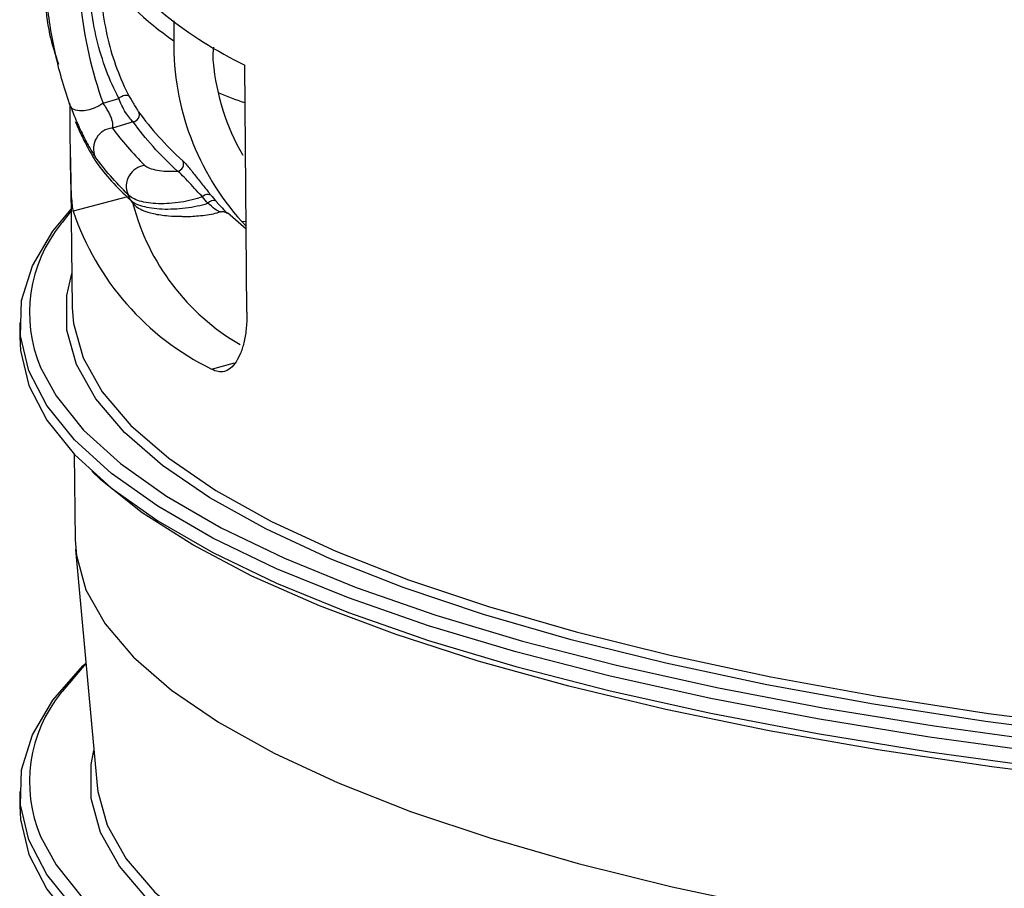
# Model space of a CAD drawing. Units: millimetres. Extents: x 35 to 1069, y 26 to 838.
# Drawn here: x 161 to 198, y 709 to 741 of the extents above; entities that cross this region are included whole.
import ezdxf

# ---------------------------------------------------------------- set-up
doc = ezdxf.new("R2010")
doc.units = ezdxf.units.MM
doc.header["$LTSCALE"] = 4
doc.linetypes.add('SLD-Continue', pattern=[0])

msp = doc.modelspace()

# ---------------------------------------------------------------- linework, layer by layer
at = {"color": 7, "linetype": 'SLD-Continue', "lineweight": 25}
for p, q in [((166.999, 740.916), (166.999, 740.182)), ((164.389, 737.872), (164.974, 738.053)), ((165.499, 737.188), (164.734, 736.952)), ((163.185, 735.871), (163.253, 730.31)), ((168.987, 733.829), (169.679, 733.233)), ((169.678, 733.327), (169.512, 733.496)), ((161.309, 729.762), (161.309, 729.22)), ((163.319, 724.906), (163.358, 721.728)), ((163.376, 721.37), (164.168, 712.648)), ((161.309, 712.42), (161.309, 711.878))]:
    msp.add_line(p, q, dxfattribs=at)
at = {"color": 8, "linetype": 'SLD-Continue', "lineweight": 25}
for p, q in [((165.292, 734.412), (163.29, 733.875)), ((169.512, 733.496), (169.677, 733.512)), ((168.395, 728.044), (169.246, 728.272))]:
    msp.add_line(p, q, dxfattribs=at)
at = {"color": 7, "linetype": 'SLD-Continue', "lineweight": 25, "flags": 128}
for points in [[(169.707, 730.15), (169.679, 733.221), (169.624, 739.28)], [(164.974, 738.053), (165.019, 738.093), (165.073, 738.127), (165.131, 738.153), (165.19, 738.169), (165.245, 738.174), (165.294, 738.168), (165.333, 738.152), (165.359, 738.125)], [(164.389, 737.872), (164.24, 737.772), (164.067, 737.689), (163.881, 737.628), (163.696, 737.594), (163.524, 737.589), (163.377, 737.613), (163.264, 737.665), (163.194, 737.741)], [(290.409, 733.958), (290.835, 733.463), (291.681, 732.186), (292.172, 730.896), (292.306, 729.6), (292.082, 728.304), (291.502, 727.017), (290.569, 725.744), (289.287, 724.494), (287.664, 723.272), (285.709, 722.086), (283.432, 720.941), (280.846, 719.845), (277.965, 718.803), (274.804, 717.821), (271.381, 716.904), (267.715, 716.057), (263.825, 715.285), (259.733, 714.592), (255.462, 713.982), (251.033, 713.458), (246.473, 713.023), (241.805, 712.68), (237.055, 712.43), (232.249, 712.274), (227.414, 712.215), (222.575, 712.25), (217.759, 712.382), (212.993, 712.609), (208.302, 712.929), (203.713, 713.341), (199.249, 713.843), (194.936, 714.432), (190.797, 715.104), (186.855, 715.857), (183.131, 716.685), (179.645, 717.585), (176.417, 718.551), (173.465, 719.579), (170.803, 720.662), (168.448, 721.795), (166.411, 722.972), (164.704, 724.185), (163.337, 725.429), (162.316, 726.697), (161.647, 727.981), (161.334, 729.276), (161.379, 730.572), (161.781, 731.865), (162.538, 733.146), (163.209, 733.958)], [(163.209, 733.892), (162.875, 733.465), (162.842, 733.42)], [(290.38, 731.574), (290.566, 730.761), (290.566, 729.483), (290.209, 728.208), (289.498, 726.944), (288.436, 725.698), (287.03, 724.476), (285.287, 723.286), (283.217, 722.135), (280.831, 721.028), (278.143, 719.972), (275.169, 718.972), (271.923, 718.035), (268.426, 717.166), (264.695, 716.369), (260.753, 715.649), (256.621, 715.01), (252.323, 714.455), (247.881, 713.988), (243.322, 713.611), (238.67, 713.327), (233.952, 713.136), (229.194, 713.041), (224.423, 713.041), (219.665, 713.136), (214.947, 713.327), (210.296, 713.611), (205.736, 713.988), (201.295, 714.455), (196.996, 715.01), (192.864, 715.649), (188.922, 716.369), (185.192, 717.166), (181.694, 718.035), (178.449, 718.972), (175.474, 719.972), (172.786, 721.028), (170.401, 722.135), (168.33, 723.286), (166.587, 724.476), (165.181, 725.698), (164.119, 726.944), (163.408, 728.208), (163.052, 729.483), (163.052, 730.761), (163.238, 731.574)], [(163.253, 730.31), (163.297, 729.729), (163.652, 728.459), (164.361, 727.2), (165.418, 725.959), (166.819, 724.742), (168.556, 723.556), (170.618, 722.409), (172.994, 721.306), (175.672, 720.254), (178.635, 719.259), (181.868, 718.325), (185.352, 717.459), (189.068, 716.665), (192.995, 715.948), (197.111, 715.311), (201.393, 714.759), (205.817, 714.294), (210.359, 713.918), (214.993, 713.635), (219.693, 713.445), (224.432, 713.35), (229.185, 713.35), (233.925, 713.445), (238.625, 713.635), (243.258, 713.918), (247.8, 714.294), (252.224, 714.759), (256.507, 715.311), (260.623, 715.948), (264.55, 716.665), (268.266, 717.459), (271.75, 718.325)], [(161.309, 729.22), (161.334, 728.734), (161.647, 727.44), (162.316, 726.155), (163.337, 724.888), (164.704, 723.644), (166.411, 722.43), (168.448, 721.254), (170.803, 720.121), (173.465, 719.037), (176.417, 718.01), (179.645, 717.043), (183.131, 716.143), (186.855, 715.315), (190.797, 714.562), (194.936, 713.89), (199.249, 713.301), (203.713, 712.799), (208.302, 712.387), (212.993, 712.067), (217.759, 711.841), (222.575, 711.709), (227.414, 711.673), (232.249, 711.733), (237.055, 711.888), (241.805, 712.138), (246.473, 712.482), (251.033, 712.917), (255.462, 713.44), (259.733, 714.05), (263.825, 714.743), (267.715, 715.515), (271.381, 716.362), (274.804, 717.279), (277.965, 718.261), (280.846, 719.303), (283.432, 720.4), (285.709, 721.544), (287.664, 722.73), (289.287, 723.952), (290.569, 725.203), (291.502, 726.475), (292.082, 727.763), (292.306, 729.058), (292.309, 729.22)], [(162.081, 728.101), (162.654, 727.05), (163.67, 725.789), (165.03, 724.552), (166.728, 723.345), (168.754, 722.174), (171.097, 721.047), (173.745, 719.97), (176.682, 718.947), (179.893, 717.986), (183.36, 717.091), (187.065, 716.267), (190.986, 715.518), (195.103, 714.849), (199.394, 714.263), (203.834, 713.764), (208.4, 713.354), (213.066, 713.036), (217.807, 712.81), (222.597, 712.68), (227.411, 712.644), (232.221, 712.703), (237.001, 712.858), (241.726, 713.107), (246.37, 713.448), (250.906, 713.881), (255.311, 714.402), (259.56, 715.009), (263.631, 715.698), (267.5, 716.466), (271.147, 717.308), (274.552, 718.22), (277.696, 719.197), (280.562, 720.234), (283.135, 721.325), (285.4, 722.463), (287.345, 723.643), (288.959, 724.859), (290.234, 726.103), (291.163, 727.368), (291.74, 728.649), (291.903, 729.339)], [(272.881, 716.54), (269.353, 715.662), (265.592, 714.856), (261.619, 714.127), (257.457, 713.479), (253.127, 712.915), (248.653, 712.437), (244.06, 712.05), (239.372, 711.755), (234.616, 711.553), (229.818, 711.446), (225.003, 711.434), (220.198, 711.517), (215.429, 711.696), (210.722, 711.968), (206.103, 712.332), (201.597, 712.787), (197.228, 713.33), (193.022, 713.958), (189, 714.667), (185.184, 715.454), (181.596, 716.314), (178.254, 717.243), (175.178, 718.235), (172.384, 719.286), (169.887, 720.389), (167.701, 721.539), (165.838, 722.728), (164.307, 723.951), (163.97, 724.269)], [(163.358, 721.728), (163.402, 721.148), (163.756, 719.88), (164.463, 718.623), (165.519, 717.384), (166.918, 716.169), (168.651, 714.986), (170.71, 713.84), (173.083, 712.739), (175.756, 711.689), (178.714, 710.695), (181.942, 709.763), (185.42, 708.899), (189.13, 708.106), (193.05, 707.39), (197.16, 706.754), (201.435, 706.203), (205.852, 705.738), (210.386, 705.364), (215.012, 705.081), (219.704, 704.891), (224.436, 704.796), (229.181, 704.796), (233.913, 704.891), (238.605, 705.081), (243.231, 705.364), (247.765, 705.738), (252.182, 706.203), (256.458, 706.754), (260.567, 707.39), (264.488, 708.106), (268.197, 708.899), (271.676, 709.763), (274.903, 710.695), (277.862, 711.689), (280.535, 712.739), (282.907, 713.84), (284.966, 714.986), (286.7, 716.169), (288.098, 717.384), (289.154, 718.623), (289.861, 719.88), (290.216, 721.148), (290.26, 721.728)], [(289.86, 717.173), (290.835, 716.121), (291.681, 714.844), (292.172, 713.554), (292.306, 712.258), (292.082, 710.962), (291.502, 709.675), (290.569, 708.402), (289.287, 707.152), (287.664, 705.93), (285.709, 704.744), (283.432, 703.599), (280.846, 702.503), (277.965, 701.461), (274.804, 700.479), (271.381, 699.562), (267.715, 698.715), (263.825, 697.943), (259.733, 697.25), (255.462, 696.64), (251.033, 696.116), (246.473, 695.681), (241.805, 695.338), (237.055, 695.088), (232.249, 694.932), (227.414, 694.873), (222.575, 694.909), (217.759, 695.04), (212.993, 695.267), (208.302, 695.587), (203.713, 695.999), (199.249, 696.501), (194.936, 697.09), (190.797, 697.762), (186.855, 698.515), (183.131, 699.343), (179.645, 700.243), (176.417, 701.209), (173.465, 702.237), (170.803, 703.32), (168.448, 704.453), (166.411, 705.63), (164.704, 706.843), (163.337, 708.087), (162.316, 709.355), (161.647, 710.639), (161.334, 711.934), (161.379, 713.23), (161.781, 714.523), (162.538, 715.804), (163.646, 717.066), (163.757, 717.173)], [(163.758, 717.159), (162.875, 716.123), (162.842, 716.078)], [(289.567, 713.942), (289.668, 713.425), (289.668, 712.165), (289.317, 710.908), (288.616, 709.662), (287.569, 708.433), (286.183, 707.229), (284.464, 706.056), (282.423, 704.92), (280.071, 703.829), (277.421, 702.788), (274.488, 701.802), (271.288, 700.878), (267.84, 700.021), (264.162, 699.235), (260.276, 698.526), (256.202, 697.895), (251.963, 697.349), (247.585, 696.888), (243.089, 696.517), (238.503, 696.236), (233.852, 696.048), (229.161, 695.954), (224.457, 695.954), (219.766, 696.048), (215.114, 696.236), (210.528, 696.517), (206.033, 696.888), (201.654, 697.349), (197.416, 697.895), (193.342, 698.526), (189.455, 699.235), (185.777, 700.021), (182.329, 700.878), (179.129, 701.802), (176.197, 702.788), (173.547, 703.829), (171.195, 704.92), (169.154, 706.056), (167.435, 707.229), (166.048, 708.433), (165.002, 709.662), (164.301, 710.908), (163.949, 712.165), (163.949, 713.425), (164.051, 713.942)], [(164.168, 712.648), (164.193, 712.429), (164.544, 711.177), (165.242, 709.936), (166.285, 708.712), (167.666, 707.512), (169.378, 706.344), (171.411, 705.213), (173.754, 704.126), (176.393, 703.088), (179.315, 702.107), (182.502, 701.187), (185.937, 700.333), (189.601, 699.55), (193.472, 698.843), (197.53, 698.215), (201.752, 697.67), (206.114, 697.212), (210.591, 696.842), (215.16, 696.562), (219.793, 696.375), (224.466, 696.282), (229.152, 696.282), (233.824, 696.375), (238.458, 696.562), (243.026, 696.842), (247.504, 697.212), (251.866, 697.67), (256.087, 698.215), (260.145, 698.843), (264.017, 699.55), (267.68, 700.333), (271.115, 701.187)], [(161.309, 711.878), (161.334, 711.392), (161.647, 710.098), (162.316, 708.813), (163.337, 707.546), (164.704, 706.302), (166.411, 705.088), (168.448, 703.912), (170.803, 702.779), (173.465, 701.695), (176.417, 700.668), (179.645, 699.701), (183.131, 698.801), (186.855, 697.973), (190.797, 697.22), (194.936, 696.548), (199.249, 695.959), (203.713, 695.457), (208.302, 695.045), (212.993, 694.725), (217.759, 694.499), (222.575, 694.367), (227.414, 694.331), (232.249, 694.391), (237.055, 694.546), (241.805, 694.796), (246.473, 695.14), (251.033, 695.575), (255.462, 696.098), (259.733, 696.708), (263.825, 697.401), (267.715, 698.173), (271.381, 699.02), (274.804, 699.937), (277.965, 700.919), (280.846, 701.961), (283.432, 703.058), (285.709, 704.202), (287.664, 705.388), (289.287, 706.61), (290.569, 707.861), (291.502, 709.133), (292.082, 710.421), (292.306, 711.716), (292.309, 711.878)], [(162.081, 710.759), (162.654, 709.708), (163.67, 708.447), (165.03, 707.21), (166.728, 706.003), (168.754, 704.832), (171.097, 703.705), (173.745, 702.628), (176.682, 701.605), (179.893, 700.644), (183.36, 699.749), (187.065, 698.925), (190.986, 698.176), (195.103, 697.507), (199.394, 696.921), (203.834, 696.422), (208.4, 696.012), (213.066, 695.694), (217.807, 695.469), (222.597, 695.338), (227.411, 695.302), (232.221, 695.361), (237.001, 695.516), (241.726, 695.765), (246.37, 696.106), (250.906, 696.539), (255.311, 697.06), (259.56, 697.667), (263.631, 698.356), (267.5, 699.124), (271.147, 699.966), (274.552, 700.878), (277.696, 701.855), (280.562, 702.892), (283.135, 703.983), (285.4, 705.121), (287.345, 706.301), (288.959, 707.517), (290.234, 708.761), (291.163, 710.026), (291.74, 711.307), (291.903, 711.997)]]:
    msp.add_lwpolyline(points, dxfattribs=at)
at = {"color": 7, "linetype": 'SLD-Continue', "lineweight": 25}
for centre, radius, start, end in [((176.728, 753.758), 16.127, 219.1667, 243.8661), ((174.161, 750.453), 12.521, 217.9019, 235.1096), ((176.83, 740.061), 9.831, 179.2943, 221.8956), ((170.452, 739.587), 2.008, 169.8902, 185.6276), ((177.02, 740.222), 8.607, 185.5459, 209.7715), ((174.071, 751.014), 13.855, 246.9143, 251.2287), ((165.481, 737.439), 0.251, 274.1944, 28.5612), ((164.795, 736.194), 0.76, 94.5881, 203.3119), ((167.109, 735.619), 0.258, 276.9437, 28.7566), ((166.023, 734.8), 0.775, 96.65, 203.2926), ((165.99, 734.603), 0.663, 207.5199, 227.5035), ((168.26, 734.26), 0.243, 62.9761, 141.3374), ((168.458, 734.031), 0.241, 63.6663, 144.1996), ((173.717, 736.297), 8.496, 194.5413, 239.8674), ((172.835, 737.08), 10.068, 198.5608, 243.8321)]:
    msp.add_arc(centre, radius, start, end, dxfattribs=at)
at = {"color": 8, "linetype": 'SLD-Continue', "lineweight": 25}
for centre in [(166.874, 730.129), (166.874, 712.787)]:
    msp.add_arc(centre, 5.204, 140.7758, 202.9295, dxfattribs=at)
at = {"color": 7, "linetype": 'SLD-Continue', "lineweight": 25}
for points, knots in [([(164.974, 738.053), (164.799, 738.382), (164.643, 738.728), (164.372, 739.455), (164.255, 739.837), (163.975, 741.013), (163.876, 741.838), (163.87, 742.707)], [0, 0, 0, 0, 0.25, 0.25, 0.5, 0.5, 1, 1, 1, 1]), ([(164.282, 742.673), (164.289, 741.823), (164.385, 741.016), (164.658, 739.869), (164.771, 739.495), (165.037, 738.784), (165.189, 738.446), (165.359, 738.125)], [0, 0, 0, 0, 0.5, 0.5, 0.75, 0.75, 1, 1, 1, 1]), ([(162.224, 741.796), (162.273, 741.331), (162.366, 740.447), (162.622, 739.676), (162.743, 739.311)], [0, 0, 0, 0, 0.526783, 1, 1, 1, 1]), ([(163.194, 737.741), (162.975, 738.348), (162.791, 738.982), (162.497, 740.29), (162.386, 740.962), (162.313, 741.655)], [0, 0, 0, 0, 0.5, 0.5, 1, 1, 1, 1]), ([(165.499, 737.188), (165.463, 737.216), (165.421, 737.259), (165.326, 737.376), (165.275, 737.45), (165.174, 737.613), (165.125, 737.703), (165.04, 737.881), (165.003, 737.97), (164.974, 738.053)], [0, 0, 0, 0, 0.25, 0.25, 0.5, 0.5, 0.75, 0.75, 1, 1, 1, 1]), ([(165.359, 738.125), (165.385, 738.076), (165.416, 738.021), (165.482, 737.906), (165.518, 737.846), (165.585, 737.736), (165.617, 737.687), (165.668, 737.608), (165.688, 737.579), (165.702, 737.559)], [0, 0, 0, 0, 0.25, 0.25, 0.5, 0.5, 0.75, 0.75, 1, 1, 1, 1]), ([(163.29, 733.875), (163.265, 734.001), (163.245, 734.183), (163.221, 734.539), (163.214, 734.672), (163.203, 734.961), (163.198, 735.119), (163.191, 735.464), (163.188, 735.651), (163.183, 736.048), (163.181, 736.26), (163.178, 736.705), (163.176, 736.935), (163.172, 737.409), (163.17, 737.641), (163.167, 737.869)], [0, 0, 0, 0, 0.25, 0.25, 0.375, 0.375, 0.5, 0.5, 0.625, 0.625, 0.75, 0.75, 0.875, 0.875, 1, 1, 1, 1]), ([(163.194, 737.741), (163.225, 737.654), (163.259, 737.564), (163.333, 737.379), (163.373, 737.282), (163.498, 736.995), (163.59, 736.8), (163.722, 736.538), (163.766, 736.454), (163.848, 736.302), (163.886, 736.233), (163.958, 736.109), (163.991, 736.054), (164.049, 735.962), (164.075, 735.924), (164.097, 735.894)], [0, 0, 0, 0, 0.125, 0.125, 0.25, 0.25, 0.5, 0.5, 0.625, 0.625, 0.75, 0.75, 0.875, 0.875, 1, 1, 1, 1]), ([(164.734, 736.952), (164.748, 736.987), (164.755, 737.031), (164.748, 737.122), (164.744, 737.155), (164.726, 737.232), (164.713, 737.275), (164.68, 737.367), (164.659, 737.417), (164.611, 737.519), (164.584, 737.569), (164.528, 737.666), (164.499, 737.713), (164.443, 737.798), (164.416, 737.836), (164.389, 737.872)], [0, 0, 0, 0, 0.25, 0.25, 0.375, 0.375, 0.5, 0.5, 0.625, 0.625, 0.75, 0.75, 0.875, 0.875, 1, 1, 1, 1]), ([(163.359, 737.199), (163.418, 737.06), (163.487, 736.905), (163.603, 736.662), (163.644, 736.579), (163.726, 736.418), (163.768, 736.337), (163.887, 736.113), (163.96, 735.985), (164.074, 735.79), (164.116, 735.724), (164.146, 735.681)], [0, 0, 0, 0, 0.25, 0.25, 0.375, 0.375, 0.5, 0.5, 0.75, 0.75, 1, 1, 1, 1]), ([(167.335, 735.743), (167.359, 735.721), (167.389, 735.691), (167.455, 735.618), (167.494, 735.574), (167.616, 735.429), (167.71, 735.311), (167.856, 735.127), (167.906, 735.063), (168.005, 734.937), (168.054, 734.875), (168.151, 734.753), (168.198, 734.692), (168.288, 734.58), (168.331, 734.527), (168.371, 734.477)], [0, 0, 0, 0, 0.125, 0.125, 0.25, 0.25, 0.5, 0.5, 0.625, 0.625, 0.75, 0.75, 0.875, 0.875, 1, 1, 1, 1]), ([(165.933, 735.57), (165.971, 735.533), (166.028, 735.499), (166.184, 735.439), (166.279, 735.415), (166.609, 735.359), (166.876, 735.349), (167.14, 735.363)], [0, 0, 0, 0, 0.25, 0.25, 0.5, 0.5, 1, 1, 1, 1]), ([(168.07, 734.412), (167.997, 734.484), (167.919, 734.565), (167.748, 734.747), (167.661, 734.842), (167.488, 735.029), (167.404, 735.118), (167.255, 735.268), (167.189, 735.328), (167.14, 735.363)], [0, 0, 0, 0, 0.25, 0.25, 0.5, 0.5, 0.75, 0.75, 1, 1, 1, 1]), ([(168.07, 734.412), (167.945, 734.369), (167.813, 734.33), (167.543, 734.263), (167.405, 734.235), (166.984, 734.168), (166.7, 734.149), (166.175, 734.164), (165.935, 734.198), (165.645, 734.285), (165.559, 734.32), (165.414, 734.4), (165.356, 734.444), (165.311, 734.493)], [0, 0, 0, 0, 0.125, 0.125, 0.25, 0.25, 0.5, 0.5, 0.75, 0.75, 0.875, 0.875, 1, 1, 1, 1]), ([(165.402, 734.297), (165.446, 734.251), (165.505, 734.209), (165.654, 734.132), (165.743, 734.098), (165.945, 734.04), (166.06, 734.016), (166.306, 733.981), (166.438, 733.969), (166.715, 733.958), (166.856, 733.959), (167.146, 733.972), (167.293, 733.985), (167.581, 734.021), (167.725, 734.045), (168.002, 734.102), (168.135, 734.135), (168.262, 734.172)], [0, 0, 0, 0, 0.125, 0.125, 0.25, 0.25, 0.375, 0.375, 0.5, 0.5, 0.625, 0.625, 0.75, 0.75, 0.875, 0.875, 1, 1, 1, 1]), ([(165.548, 734.12), (165.568, 734.098), (165.656, 734.007), (165.885, 733.895), (166.253, 733.777), (166.754, 733.702), (167.106, 733.695), (167.258, 733.692)], [0, 0, 0, 0, 0.050495, 0.214631, 0.477815, 0.774231, 1, 1, 1, 1]), ([(167.258, 733.692), (167.306, 733.69), (167.561, 733.678), (168.044, 733.722), (168.477, 733.768), (168.685, 733.851), (168.724, 733.867)], [0, 0, 0, 0, 0.083288, 0.449301, 0.897504, 1, 1, 1, 1]), ([(168.727, 733.854), (168.746, 733.86), (168.784, 733.872), (168.841, 733.869), (168.89, 733.857), (168.927, 733.841), (168.951, 733.825), (168.965, 733.815), (168.97, 733.81), (168.971, 733.809), (168.972, 733.809)], [0, 0, 0, 0, 0.220723, 0.443568, 0.631048, 0.783089, 0.897004, 0.952471, 0.98702, 1, 1, 1, 1]), ([(169.707, 730.15), (169.709, 729.952), (169.701, 729.764), (169.667, 729.405), (169.64, 729.232), (169.57, 728.918), (169.527, 728.775), (169.426, 728.517), (169.368, 728.405), (169.242, 728.216), (169.174, 728.138), (169.029, 728.02), (168.954, 727.98), (168.799, 727.936), (168.718, 727.932), (168.557, 727.961), (168.476, 727.994), (168.395, 728.044)], [0, 0, 0, 0, 0.125, 0.125, 0.25, 0.25, 0.375, 0.375, 0.5, 0.5, 0.625, 0.625, 0.75, 0.75, 0.875, 0.875, 1, 1, 1, 1])]:
    msp.add_open_spline(points, degree=3, knots=knots, dxfattribs=at)
for points in [[(163.548, 741.624), (163.687, 740.289), (163.97, 739.04), (164.389, 737.872)], [(165.702, 737.559), (166.142, 736.942), (166.687, 736.336), (167.335, 735.743)], [(167.14, 735.363), (166.489, 735.959), (165.942, 736.568), (165.499, 737.188)], [(164.734, 736.952), (165.075, 736.485), (165.475, 736.024), (165.933, 735.57)], [(165.311, 734.493), (164.847, 734.953), (164.442, 735.42), (164.097, 735.894)], [(164.146, 735.681), (164.473, 735.219), (164.892, 734.757), (165.402, 734.297)], [(165.402, 734.297), (165.371, 734.362), (165.341, 734.428), (165.311, 734.493)], [(168.262, 734.172), (168.197, 734.251), (168.133, 734.331), (168.07, 734.412)], [(168.371, 734.477), (168.434, 734.399), (168.499, 734.322), (168.565, 734.247)]]:
    msp.add_open_spline(points, degree=3, dxfattribs=at)
at = {"color": 8, "linetype": 'SLD-Continue', "lineweight": 25}
for points, knots in [([(168.724, 733.868), (168.724, 733.864), (168.728, 733.833), (168.592, 733.906), (168.409, 734.043), (168.281, 734.156), (168.262, 734.172)], [0, 0, 0, 0, 0.065093, 0.494499, 0.926225, 1, 1, 1, 1]), ([(168.565, 734.247), (168.596, 734.212), (168.729, 734.061), (168.921, 733.858), (168.953, 733.827), (168.97, 733.811)], [0, 0, 0, 0, 0.127695, 0.540213, 1, 1, 1, 1])]:
    msp.add_open_spline(points, degree=3, knots=knots, dxfattribs=at)

doc.saveas('drawing.dxf')
